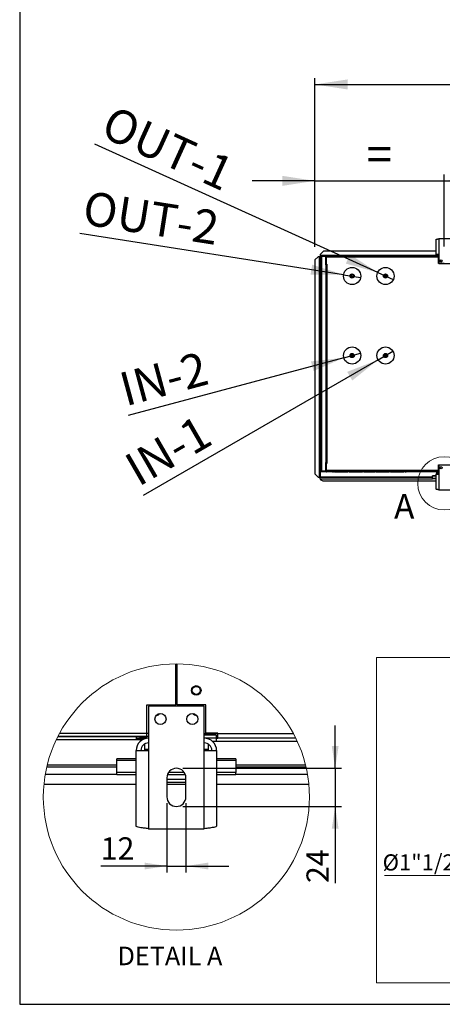
# Model space of a CAD drawing. Units: millimetres. Extents: x 5 to 414, y 3 to 291.
# Drawn here: x 5 to 72, y 6 to 161 of the extents above; entities that cross this region are included whole.
import ezdxf

# ---------------------------------------------------------------- set-up
doc = ezdxf.new("R2010")
doc.units = ezdxf.units.MM
doc.linetypes.add('CENTERX2', pattern=[20.32, 12.7, -2.54, 2.54, -2.54])
doc.linetypes.add('HIDDEN', pattern=[1.905, 1.27, -0.635])
doc.layers.add('GEOMETRY', color=7, linetype='Continuous')
doc.layers.add('TITLE', color=7, linetype='Continuous')
doc.styles.add('SLDTEXTSTYLE0', font='TXT', dxfattribs={"width": 0.605})
doc.dimstyles.new('SLDDIMSTYLE0', dxfattribs={"dimtxt": 5.136637, "dimasz": 3.5, "dimexe": 0, "dimexo": 0.0625, "dimgap": 1.284159, "dimtad": 1, "dimdec": 0, "dimlfac": 20, "dimrnd": 1e-09, "dimzin": 12, "dimdsep": 46, "dimtxsty": 'SLDTEXTSTYLE0', "dimsah": 1, "dimcen": 0.09, "dimadec": 0, "dimazin": 3, "dimtol": 1, "dimtp": 10, "dimtm": 10, "dimtfac": 1, "dimtdec": 0, "dimtofl": 0, "dimtmove": 0, "dimatfit": 3, "dimfxl": 0, "dimfrac": 2, "dimtolj": 1, "dimarcsym": 0})
doc.dimstyles.new('SLDDIMSTYLE2', dxfattribs={"dimtxt": 5.136637, "dimasz": 3.5, "dimexe": 0, "dimexo": 0.0625, "dimgap": 1.284159, "dimtad": 1, "dimdec": 0, "dimlfac": 20, "dimrnd": 1e-09, "dimzin": 12, "dimdsep": 46, "dimtxsty": 'SLDTEXTSTYLE0', "dimsah": 1, "dimcen": 0.09, "dimadec": 0, "dimazin": 3, "dimtol": 1, "dimtp": 10, "dimtm": 10, "dimtfac": 1, "dimtdec": 0, "dimtmove": 0, "dimatfit": 0, "dimfxl": 0, "dimfrac": 2, "dimtolj": 1, "dimtzin": 12, "dimarcsym": 0})
doc.dimstyles.new('SLDDIMSTYLE5', dxfattribs={"dimtxt": 5.136637, "dimasz": 3.5, "dimexe": 0, "dimexo": 0.0625, "dimgap": 1.284159, "dimtad": 1, "dimdec": 0, "dimlfac": 20, "dimrnd": 1e-09, "dimzin": 12, "dimdsep": 46, "dimtxsty": 'SLDTEXTSTYLE0', "dimblk1": 'NONE', "dimsah": 1, "dimcen": 0, "dimadec": 0, "dimazin": 3, "dimtol": 1, "dimtp": 5, "dimtm": 5, "dimtfac": 1, "dimtdec": 0, "dimtmove": 0, "dimatfit": 3, "dimldrblk": 'NONE', "dimfxl": 0, "dimfrac": 2, "dimtolj": 1, "dimtzin": 12, "dimarcsym": 0})
doc.dimstyles.new('SLDDIMSTYLE9', dxfattribs={"dimtxt": 3.5, "dimasz": 3.5, "dimexe": 0, "dimexo": 0.0625, "dimgap": 0.875, "dimtad": 1, "dimdec": 1, "dimlfac": 4, "dimrnd": 1e-09, "dimzin": 12, "dimdsep": 46, "dimtxsty": 'SLDTEXTSTYLE0', "dimsah": 1, "dimcen": 0.09, "dimadec": 0, "dimazin": 3, "dimtfac": 1, "dimtdec": 1, "dimtmove": 0, "dimatfit": 0, "dimfxl": 0, "dimfrac": 2, "dimtolj": 1, "dimtzin": 12, "dimarcsym": 0})

# ---------------------------------------------------------------- blocks, each defined once
blk = doc.blocks.new('SW_NOTE_0')
at = {"color": 0, "linetype": 'Continuous', "lineweight": 18, "insert": (0, 4.42), "char_height": 3.429, "attachment_point": 1, "style": 'SLDTEXTSTYLE0'}
blk.add_mtext('DETAIL DRAIN', dxfattribs=at)
blk = doc.blocks.new('SW_NOTE_0_1')
at = {"color": 0, "linetype": 'Continuous', "lineweight": 18, "insert": (0, 3.27), "char_height": 2.54, "attachment_point": 1, "style": 'SLDTEXTSTYLE0'}
blk.add_mtext('Ø1"1/2 G - Male', dxfattribs=at)
blk = doc.blocks.new('SW_NOTE_0_2')
at = {"color": 0, "linetype": 'Continuous', "lineweight": 18, "insert": (3.02, 1.25), "char_height": 2.54, "attachment_point": 1, "rotation": 292.5, "style": 'SLDTEXTSTYLE0'}
blk.add_mtext('135°', dxfattribs=at)
blk = doc.blocks.new('Block_IS')
at = {"color": 7, "linetype": 'Continuous', "lineweight": 18}
for p, q in [((91.35, 48.2), (35.82, 48.2)), ((35.82, 48.2), (35.82, -2.97)), ((91.35, 48.2), (91.35, -2.97)), ((91.35, -2.97), (35.82, -2.97))]:
    blk.add_line(p, q, dxfattribs=at)
at = {"color": 179, "linetype": 'Continuous', "lineweight": 18}
for p, q in [((65.18, 41.1), (65.18, 45.52)), ((65.18, 44.72), (67.67, 44.98)), ((67.62, 44.16), (67.67, 44.98)), ((67.62, 44.16), (65.18, 44.72)), ((65.18, 44.72), (67.65, 44.57)), ((71.83, 18.88), (79.33, 11.38)), ((61.55, 13.91), (65.99, 17.64)), ((65.99, 17.64), (63.86, 16.35)), ((65.99, 17.64), (63.86, 16.35)), ((64.35, 15.77), (65.99, 17.64)), ((64.35, 15.77), (65.99, 17.64)), ((63.86, 16.35), (64.35, 15.77)), ((63.86, 16.35), (64.35, 15.77)), ((78.76, 11.95), (80.08, 14.07)), ((80.7, 13.53), (80.08, 14.07)), ((37.12, 13.91), (61.55, 13.91)), ((78.76, 11.95), (80.39, 13.8)), ((80.7, 13.53), (78.76, 11.95))]:
    blk.add_line(p, q, dxfattribs=at)
at = {"color": 179, "linetype": 'Continuous', "lineweight": 25}
for p, q in [((64.87, 40.31), (64.87, 26.08)), ((64.88, 40.31), (64.88, 26.09)), ((65.18, 40.3), (65.18, 26.09)), ((68.01, 29.77), (65.18, 32.59)), ((67.66, 29.41), (67.81, 29.57)), ((67.81, 29.57), (67.92, 29.68)), ((67.92, 29.68), (67.99, 29.74)), ((67.99, 29.74), (68.01, 29.77)), ((69.78, 27.29), (67.66, 29.41)), ((64.87, 26.08), (50.66, 26.83)), ((69.93, 27.44), (69.78, 27.29)), ((70.04, 27.56), (69.93, 27.44)), ((70.11, 27.62), (70.04, 27.56)), ((70.13, 27.65), (70.11, 27.62)), ((73.53, 24.25), (70.13, 27.65)), ((64.62, 25.55), (50.65, 26.29)), ((58.11, 25.52), (60.94, 22.7)), ((65.18, 25.52), (58.11, 25.52)), ((64.88, 26.09), (65.18, 26.09)), ((65.18, 26.09), (65.18, 25.52)), ((72.53, 23.25), (72.22, 22.94)), ((72.8, 23.53), (72.53, 23.25)), ((73.02, 23.46), (72.78, 23.22)), ((73.04, 23.76), (72.8, 23.53)), ((73.22, 23.66), (73.02, 23.46)), ((73.23, 23.95), (73.04, 23.76)), ((73.37, 23.81), (73.22, 23.66)), ((73.37, 24.1), (73.23, 23.95)), ((73.47, 24.2), (73.37, 24.1)), ((73.47, 23.91), (73.37, 23.81)), ((73.52, 24.24), (73.47, 24.2)), ((73.52, 23.96), (73.47, 23.91)), ((73.53, 24.25), (73.52, 24.24)), ((73.53, 23.97), (73.52, 23.96)), ((73.53, 23.97), (73.53, 24.25)), ((60.94, 22.7), (60.96, 22.72)), ((60.96, 22.72), (61.03, 22.78)), ((61.03, 22.78), (61.14, 22.9)), ((61.14, 22.9), (61.3, 23.05)), ((61.3, 23.05), (63.42, 20.93)), ((71.13, 21.85), (70.72, 21.44)), ((71.46, 21.9), (71.06, 21.5)), ((71.51, 22.24), (71.13, 21.85)), ((71.83, 22.27), (71.46, 21.9)), ((71.88, 22.6), (71.51, 22.24)), ((72.18, 22.62), (71.83, 22.27)), ((72.22, 22.94), (71.88, 22.6)), ((72.5, 22.94), (72.18, 22.62)), ((72.78, 23.22), (72.5, 22.94)), ((63.09, 20.6), (63.06, 20.57)), ((63.06, 20.57), (66.46, 17.18)), ((63.15, 20.66), (63.09, 20.6)), ((63.26, 20.77), (63.15, 20.66)), ((63.42, 20.93), (63.26, 20.77)), ((69.47, 20.19), (69.06, 19.78)), ((69.82, 20.26), (69.41, 19.85)), ((69.89, 20.61), (69.47, 20.19)), ((70.24, 20.68), (69.82, 20.26)), ((70.31, 21.03), (69.89, 20.61)), ((70.66, 21.09), (70.24, 20.68)), ((70.72, 21.44), (70.31, 21.03)), ((71.06, 21.5), (70.66, 21.09)), ((67.93, 18.65), (67.61, 18.33)), ((68.29, 19.01), (67.93, 18.65)), ((68.26, 18.7), (67.93, 18.37)), ((68.62, 19.06), (68.26, 18.7)), ((68.66, 19.39), (68.29, 19.01)), ((69.01, 19.45), (68.62, 19.06)), ((69.06, 19.78), (68.66, 19.39)), ((69.41, 19.85), (69.01, 19.45)), ((66.48, 17.2), (66.46, 17.18)), ((66.46, 17.18), (66.74, 17.18)), ((66.56, 17.28), (66.48, 17.2)), ((66.68, 17.4), (66.56, 17.28)), ((66.85, 17.57), (66.68, 17.4)), ((66.77, 17.21), (66.74, 17.18)), ((66.84, 17.28), (66.77, 17.21)), ((66.97, 17.41), (66.84, 17.28)), ((67.06, 17.78), (66.85, 17.57)), ((67.14, 17.58), (66.97, 17.41)), ((67.31, 18.04), (67.06, 17.78)), ((67.36, 17.8), (67.14, 17.58)), ((67.61, 18.33), (67.31, 18.04)), ((67.63, 18.07), (67.36, 17.8)), ((67.93, 18.37), (67.63, 18.07))]:
    blk.add_line(p, q, dxfattribs=at)
at = {"color": 179, "linetype": 'HIDDEN', "lineweight": 18}
for p, q in [((72.96, 23.4), (65.18, 31.18)), ((65.18, 30.65), (64.88, 30.65)), ((64.63, 25.85), (50.65, 26.59)), ((64.87, 26.08), (50.66, 26.83)), ((59.53, 25.52), (67.31, 17.75)), ((59.81, 26.11), (59.79, 25.81)), ((64.62, 25.55), (64.63, 25.85)), ((65.02, 25.7), (64.81, 25.92)), ((65.03, 25.71), (64.81, 25.92)), ((65.03, 25.71), (64.81, 25.92)), ((65.02, 25.7), (64.81, 25.92)), ((64.81, 25.92), (64.81, 25.92))]:
    blk.add_line(p, q, dxfattribs=at)
at = {"color": 179, "linetype": 'CENTERX2', "lineweight": 18}
blk.add_line((71.27, 19.44), (60.52, 30.19), dxfattribs=at)
at = {"color": 179, "linetype": 'Continuous', "lineweight": 18}
for centre, radius, start, end in [((65.18, 25.52), 19.2, 315, 90), ((64.87, 26.08), 14.23, 90, 179.1753), ((64.87, 26.08), 14.22, 88.7346, 89.9433)]:
    blk.add_arc(centre, radius, start, end, dxfattribs=at)
at = {"color": 179, "linetype": 'Continuous', "lineweight": 25}
for points, knots in [([(64.62, 25.55), (64.69, 25.56), (64.84, 25.57), (65.03, 25.69), (65.16, 25.87), (65.18, 26.02), (65.18, 26.09)], [0, 0, 0, 0, 0.250003, 0.499999, 0.749999, 1, 1, 1, 1]), ([(64.87, 26.08), (64.85, 26.02), (64.81, 25.91), (64.76, 25.75), (64.71, 25.64), (64.66, 25.56), (64.63, 25.56), (64.62, 25.55)], [0, 0, 0, 0, 0.31916, 0.602641, 0.820354, 0.956119, 1, 1, 1, 1]), ([(64.82, 25.94), (64.84, 25.96), (64.88, 26), (64.88, 26.06), (64.88, 26.09)], [0, 0, 0, 0, 0.426238, 1, 1, 1, 1])]:
    blk.add_open_spline(points, degree=3, knots=knots, dxfattribs=at)
at = {"color": 179, "linetype": 'HIDDEN', "lineweight": 18}
for points, knots in [([(64.87, 26.08), (64.85, 26.05), (64.81, 25.99), (64.75, 25.91), (64.69, 25.86), (64.65, 25.86), (64.63, 25.85)], [0, 0, 0, 0, 0.352442, 0.629962, 0.848831, 1, 1, 1, 1]), ([(64.63, 25.85), (64.66, 25.86), (64.73, 25.86), (64.8, 25.9), (64.82, 25.93), (64.82, 25.94)], [0, 0, 0, 0, 0.443045, 0.88608, 1, 1, 1, 1])]:
    blk.add_open_spline(points, degree=3, knots=knots, dxfattribs=at)
at = {"color": 7, "linetype": 'Continuous', "lineweight": 18}
for name, p in [('SW_NOTE_0_2', (81.57, 36.1)), ('SW_NOTE_0_1', (36.8, 13.97)), ('SW_NOTE_0', (49.93, 1.9))]:
    blk.add_blockref(name, p, dxfattribs=at)
blk = doc.blocks.new('_D_3')
at = {"layer": 'GEOMETRY'}
for p, q in [((51.7, 124.9), (51.7, 151.46)), ((51.7, 150.46), (172.4, 150.46)), ((172.4, 124.8), (172.4, 151.46))]:
    blk.add_line(p, q, dxfattribs=at)
for points in [[(51.7, 150.46), (56.84, 149.67), (56.84, 151.25)], [(172.4, 150.46), (167.27, 151.25), (167.27, 149.67)]]:
    blk.add_solid(points, dxfattribs=at)
at = {"layer": 'GEOMETRY', "char_height": 5.292, "attachment_point": 1, "style": 'SLDTEXTSTYLE0'}
for s, insert in [('2414', (97.38, 157.28)), ('±10', (115.04, 157.28))]:
    blk.add_mtext(s, dxfattribs=dict(at, insert=insert))
blk = doc.blocks.new('_D_4')
at = {"layer": 'GEOMETRY'}
for p, q in [((51.7, 124.9), (51.7, 136.3)), ((72.05, 124.97), (72.05, 136.3)), ((51.7, 135.3), (41.83, 135.3)), ((51.7, 135.3), (72.05, 135.3)), ((72.05, 135.3), (81.93, 135.3))]:
    blk.add_line(p, q, dxfattribs=at)
for points in [[(51.7, 135.3), (46.57, 136.09), (46.57, 134.51)], [(72.05, 135.3), (77.19, 134.51), (77.19, 136.09)]]:
    blk.add_solid(points, dxfattribs=at)
at = {"layer": 'GEOMETRY', "insert": (59.82, 142.12), "char_height": 5.29, "attachment_point": 1, "style": 'SLDTEXTSTYLE0'}
blk.add_mtext('=', dxfattribs=at)
blk = doc.blocks.new('_D_8')
at = {"layer": 'GEOMETRY'}
for q in [(14.72, 127.04), (58.89, 120.12)]:
    blk.add_line((56.22, 120.54), q, dxfattribs=at)
blk.add_solid([(56.22, 120.54), (51.27, 122.12), (51.02, 120.55)], dxfattribs=at)
at = {"layer": 'GEOMETRY', "insert": (15.78, 133.75), "char_height": 5.292, "attachment_point": 1, "rotation": 351.0951, "style": 'SLDTEXTSTYLE0'}
blk.add_mtext('OUT-2', dxfattribs=at)
blk = doc.blocks.new('_None')
blk = doc.blocks.new('_D_9')
at = {"layer": 'GEOMETRY'}
for q in [(17.11, 141.08), (64.03, 119.77)]:
    blk.add_line((61.58, 120.89), q, dxfattribs=at)
blk.add_solid([(61.58, 120.89), (57.22, 123.73), (56.57, 122.29)], dxfattribs=at)
at = {"layer": 'GEOMETRY', "insert": (19.93, 147.27), "char_height": 5.292, "attachment_point": 1, "rotation": 335.5749, "style": 'SLDTEXTSTYLE0'}
blk.add_mtext('OUT-1', dxfattribs=at)
blk = doc.blocks.new('_D_10')
at = {"layer": 'GEOMETRY'}
for q in [(22.31, 98.39), (58.86, 108.18)]:
    blk.add_line((56.25, 107.48), q, dxfattribs=at)
blk.add_solid([(56.25, 107.48), (51.08, 106.91), (51.49, 105.39)], dxfattribs=at)
at = {"layer": 'GEOMETRY', "insert": (20.55, 104.94), "char_height": 5.292, "attachment_point": 1, "rotation": 15, "style": 'SLDTEXTSTYLE0'}
blk.add_mtext('IN-2', dxfattribs=at)
blk = doc.blocks.new('_D_11')
at = {"layer": 'GEOMETRY'}
for q in [(63.97, 108.51), (24.69, 85.82)]:
    blk.add_line((61.64, 107.16), q, dxfattribs=at)
blk.add_solid([(61.64, 107.16), (56.79, 105.27), (57.58, 103.9)], dxfattribs=at)
at = {"layer": 'GEOMETRY', "insert": (21.29, 91.71), "char_height": 5.292, "attachment_point": 1, "rotation": 30, "style": 'SLDTEXTSTYLE0'}
blk.add_mtext('IN-1', dxfattribs=at)
blk = doc.blocks.new('_D_20')
at = {"layer": 'GEOMETRY'}
for p, q in [((28.42, 37.42), (28.42, 26.55)), ((31.42, 37.42), (31.42, 26.55)), ((28.42, 27.55), (18.02, 27.55)), ((28.42, 27.55), (31.42, 27.55)), ((31.42, 27.55), (38.15, 27.55))]:
    blk.add_line(p, q, dxfattribs=at)
for points in [[(28.42, 27.55), (24.92, 28.09), (24.92, 27.02)], [(31.42, 27.55), (34.92, 27.02), (34.92, 28.09)]]:
    blk.add_solid(points, dxfattribs=at)
at = {"layer": 'GEOMETRY', "insert": (18.02, 32.07), "char_height": 3.5, "attachment_point": 1, "style": 'SLDTEXTSTYLE0'}
blk.add_mtext('12', dxfattribs=at)
blk = doc.blocks.new('_D_21')
at = {"layer": 'GEOMETRY'}
for p, q in [((54.89, 42.92), (54.89, 49.65)), ((30.92, 42.92), (55.89, 42.92)), ((54.89, 42.92), (54.89, 36.92)), ((30.92, 36.92), (55.89, 36.92)), ((54.89, 36.92), (54.89, 24.88))]:
    blk.add_line(p, q, dxfattribs=at)
for points in [[(54.89, 42.92), (55.43, 46.42), (54.36, 46.42)], [(54.89, 36.92), (54.36, 33.42), (55.43, 33.42)]]:
    blk.add_solid(points, dxfattribs=at)
at = {"layer": 'GEOMETRY', "insert": (50.38, 24.88), "char_height": 3.5, "attachment_point": 1, "rotation": 90, "style": 'SLDTEXTSTYLE0'}
blk.add_mtext('24', dxfattribs=at)

msp = doc.modelspace()

# ---------------------------------------------------------------- linework, layer by layer
at = {"color": 7, "linetype": 'Continuous', "lineweight": 25}
for p, q in [((70.789, 123.72), (70.789, 126.103)), ((71.179, 126.18), (71.179, 123.72)), ((72.929, 126.18), (71.179, 126.18)), ((53.054, 124.23), (52.554, 123.73)), ((70.789, 124.23), (53.054, 124.23)), ((52.204, 123.378), (51.704, 122.878)), ((51.704, 122.878), (51.704, 89.227)), ((52.379, 123.378), (52.204, 123.378)), ((52.379, 123.378), (52.379, 88.728)), ((52.429, 123.427), (52.504, 123.427)), ((52.429, 123.427), (52.429, 123.377)), ((52.504, 123.427), (52.504, 123.374)), ((52.504, 123.374), (52.504, 88.728)), ((52.508, 123.505), (52.508, 123.43)), ((52.508, 123.505), (52.554, 123.505)), ((52.508, 123.43), (52.554, 123.43)), ((52.508, 123.43), (52.508, 123.43)), ((52.554, 123.73), (52.554, 123.555)), ((52.554, 123.555), (52.554, 123.43)), ((52.654, 123.43), (52.554, 123.43)), ((52.554, 123.378), (52.554, 88.728)), ((52.654, 89.68), (52.654, 123.43)), ((52.729, 123.442), (52.729, 123.477)), ((52.729, 123.477), (53.323, 123.477)), ((52.754, 123.48), (52.754, 123.53)), ((53.404, 123.53), (52.754, 123.53)), ((53.404, 123.48), (52.754, 123.48)), ((52.754, 123.445), (52.754, 89.666)), ((53.404, 123.445), (52.754, 123.445)), ((53.404, 123.53), (53.404, 123.48)), ((53.404, 123.53), (53.554, 123.53)), ((53.404, 123.48), (53.554, 123.48)), ((53.404, 123.445), (53.404, 89.666)), ((70.918, 123.43), (53.404, 123.43)), ((53.424, 123.33), (53.474, 123.33)), ((53.424, 123.23), (53.424, 123.33)), ((53.474, 123.23), (53.424, 123.23)), ((53.424, 122.18), (53.424, 123.23)), ((53.464, 123.193), (53.474, 123.196)), ((53.474, 123.156), (53.464, 123.193)), ((53.474, 123.33), (53.474, 123.28)), ((53.474, 123.28), (53.474, 122.205)), ((53.528, 123.28), (53.474, 123.28)), ((70.804, 123.28), (53.528, 123.28)), ((53.554, 123.48), (53.554, 123.53)), ((53.554, 123.53), (54.329, 123.53)), ((53.554, 123.48), (54.329, 123.48)), ((54.454, 123.38), (53.574, 123.38)), ((54.329, 123.48), (54.329, 123.53)), ((54.329, 123.53), (54.529, 123.53)), ((54.329, 123.48), (54.529, 123.48)), ((54.454, 123.38), (54.604, 123.38)), ((54.529, 123.48), (54.529, 123.53)), ((54.804, 123.38), (54.604, 123.38)), ((54.804, 123.38), (56.904, 123.38)), ((57.104, 123.38), (56.904, 123.38)), ((57.104, 123.38), (59.204, 123.38)), ((59.404, 123.38), (59.204, 123.38)), ((59.404, 123.38), (61.104, 123.38)), ((61.304, 123.38), (61.104, 123.38)), ((61.304, 123.38), (63.404, 123.38)), ((63.604, 123.38), (63.404, 123.38)), ((63.604, 123.38), (65.704, 123.38)), ((65.904, 123.38), (65.704, 123.38)), ((65.904, 123.38), (66.054, 123.38)), ((70.804, 123.38), (66.054, 123.38)), ((71.179, 123.72), (70.789, 123.72)), ((70.804, 123.38), (70.804, 123.28)), ((70.987, 123.38), (70.804, 123.38)), ((70.804, 123.33), (71.004, 123.33)), ((71.179, 123.28), (70.804, 123.28)), ((71.004, 123.33), (71.004, 123.28)), ((71.004, 123.33), (71.179, 123.33)), ((71.179, 123.18), (71.129, 123.18)), ((71.129, 122.28), (71.129, 123.18)), ((71.179, 123.72), (71.179, 122.33)), ((71.179, 122.33), (72.929, 122.33)), ((53.404, 122.08), (53.474, 122.08)), ((53.424, 122.18), (53.474, 122.18)), ((53.424, 122.08), (53.424, 122.18)), ((53.474, 122.18), (53.474, 122.205)), ((53.474, 122.205), (53.599, 122.205)), ((53.474, 90.88), (53.474, 122.18)), ((53.474, 122.18), (53.574, 122.18)), ((53.574, 122.18), (53.574, 90.88)), ((53.599, 122.18), (53.574, 122.18)), ((53.599, 122.205), (53.599, 122.18)), ((72.042, 122.28), (71.129, 122.28)), ((53.474, 91.03), (53.404, 91.03)), ((53.424, 90.73), (53.424, 91.03)), ((53.474, 90.73), (53.424, 90.73)), ((53.424, 89.68), (53.424, 90.73)), ((53.574, 90.88), (53.474, 90.88)), ((53.474, 90.855), (53.474, 89.63)), ((53.599, 90.855), (53.474, 90.855)), ((53.574, 90.88), (53.599, 90.88)), ((53.599, 90.88), (53.599, 90.855)), ((71.129, 90.63), (72.042, 90.63)), ((71.129, 89.63), (71.129, 90.63)), ((72.929, 90.58), (71.179, 90.58)), ((71.179, 90.58), (71.179, 89.19)), ((51.704, 89.227), (52.204, 88.728)), ((51.704, 89.225), (51.704, 89.227)), ((52.204, 88.725), (51.704, 89.225)), ((52.204, 88.728), (52.379, 88.728)), ((52.204, 88.728), (52.204, 88.725)), ((52.204, 88.725), (52.379, 88.725)), ((52.379, 88.725), (52.379, 88.728)), ((52.429, 88.684), (52.429, 88.728)), ((52.429, 88.684), (52.504, 88.684)), ((52.46, 88.728), (52.504, 88.728)), ((52.504, 88.684), (52.504, 88.728)), ((52.508, 88.68), (52.554, 88.68)), ((52.508, 88.605), (52.508, 88.68)), ((52.508, 88.605), (52.554, 88.605)), ((52.554, 88.447), (52.554, 88.68)), ((52.554, 88.68), (70.179, 88.68)), ((52.554, 88.447), (52.554, 88.33)), ((52.554, 88.33), (52.954, 88.13)), ((52.729, 89.668), (52.729, 89.634)), ((52.729, 89.634), (53.323, 89.634)), ((53.404, 89.666), (52.754, 89.666)), ((52.754, 89.63), (52.754, 89.58)), ((52.754, 89.63), (53.404, 89.63)), ((52.754, 89.58), (53.404, 89.58)), ((53.404, 89.58), (53.404, 89.63)), ((53.474, 89.63), (53.404, 89.63)), ((53.488, 89.58), (53.404, 89.58)), ((53.424, 89.68), (53.474, 89.68)), ((53.424, 89.63), (53.424, 89.68)), ((53.474, 89.755), (53.464, 89.717)), ((53.464, 89.717), (53.474, 89.714)), ((53.474, 89.63), (71.129, 89.63)), ((53.528, 89.63), (53.528, 89.73)), ((71.179, 89.73), (53.528, 89.73)), ((70.804, 89.63), (53.528, 89.63)), ((54.454, 89.53), (53.574, 89.53)), ((54.454, 89.53), (54.604, 89.53)), ((54.804, 89.53), (54.604, 89.53)), ((54.804, 89.53), (56.904, 89.53)), ((57.104, 89.53), (56.904, 89.53)), ((57.104, 89.53), (59.204, 89.53)), ((59.404, 89.53), (59.204, 89.53)), ((59.404, 89.53), (61.104, 89.53)), ((61.304, 89.53), (61.104, 89.53)), ((61.304, 89.53), (63.404, 89.53)), ((63.604, 89.53), (63.404, 89.53)), ((63.604, 89.53), (65.704, 89.53)), ((65.904, 89.53), (65.704, 89.53)), ((65.904, 89.53), (66.054, 89.53)), ((70.804, 89.53), (66.054, 89.53)), ((70.789, 88.931), (70.179, 88.931)), ((70.179, 88.873), (70.179, 88.931)), ((70.179, 88.5), (70.179, 88.873)), ((70.179, 88.423), (70.179, 88.5)), ((70.789, 88.5), (70.179, 88.5)), ((70.789, 88.423), (70.179, 88.423)), ((70.789, 86.807), (70.789, 89.19)), ((70.789, 89.19), (71.179, 89.19)), ((70.804, 89.53), (70.804, 89.63)), ((71.179, 89.63), (70.804, 89.63)), ((70.804, 89.58), (71.004, 89.58)), ((70.988, 89.53), (70.804, 89.53)), ((71.004, 89.58), (71.004, 89.63)), ((71.179, 89.58), (71.004, 89.58)), ((71.054, 89.395), (71.054, 89.22)), ((71.054, 89.22), (71.054, 89.19)), ((71.179, 89.19), (71.179, 86.73)), ((52.954, 88.13), (70.789, 88.13)), ((71.179, 86.73), (72.929, 86.73)), ((29.856, 52.921), (29.856, 59.348)), ((29.981, 59.348), (29.981, 52.921)), ((25.293, 52.921), (29.856, 52.921)), ((25.293, 47.921), (25.293, 52.921)), ((34.293, 52.671), (25.543, 52.671)), ((25.543, 52.671), (25.543, 45.721)), ((34.543, 52.921), (29.981, 52.921)), ((34.293, 45.721), (34.293, 52.671)), ((34.543, 48.471), (34.543, 52.921)), ((25.543, 48.421), (11.535, 48.421)), ((36.168, 48.347), (34.293, 48.347)), ((34.293, 48.343), (36.168, 48.343)), ((36.168, 48.317), (34.293, 48.317)), ((34.293, 48.171), (36.168, 48.171)), ((36.418, 48.471), (34.543, 48.471)), ((36.168, 48.471), (36.168, 48.347)), ((36.418, 48.421), (36.168, 48.421)), ((36.418, 48.394), (36.168, 48.394)), ((36.168, 48.343), (36.168, 48.347)), ((36.168, 48.343), (36.168, 48.317)), ((36.168, 48.171), (36.168, 47.671)), ((36.418, 48.421), (36.418, 48.471)), ((36.418, 48.421), (48.302, 48.421)), ((36.418, 47.671), (36.418, 48.421)), ((23.668, 47.421), (11.025, 47.421)), ((23.668, 47.921), (11.271, 47.921)), ((11.271, 47.921), (25.293, 47.921)), ((23.668, 47.421), (23.668, 47.921)), ((25.543, 47.921), (23.668, 47.921)), ((23.668, 47.671), (24.668, 47.671)), ((24.588, 47.421), (23.668, 47.421)), ((24.668, 47.671), (24.668, 47.921)), ((25.543, 47.671), (24.668, 47.671)), ((24.918, 46.745), (24.918, 45.871)), ((36.168, 47.671), (34.293, 47.671)), ((34.918, 46.745), (34.918, 45.871)), ((35.597, 47.171), (36.168, 47.171)), ((36.168, 47.671), (36.418, 47.671)), ((36.168, 47.671), (36.168, 47.171)), ((36.168, 47.171), (48.929, 47.171)), ((48.691, 47.671), (36.418, 47.671)), ((23.593, 33.803), (23.593, 45.721)), ((23.593, 45.721), (25.543, 45.721)), ((24.918, 45.871), (24.918, 45.721)), ((25.543, 45.721), (25.543, 33.421)), ((34.293, 33.421), (34.293, 45.721)), ((34.293, 45.721), (36.243, 45.721)), ((34.918, 45.871), (34.918, 45.721)), ((36.243, 45.721), (36.243, 33.803)), ((23.593, 44.427), (20.543, 44.427)), ((20.543, 44.134), (20.543, 44.427)), ((20.543, 42.27), (20.543, 44.134)), ((39.293, 44.427), (36.243, 44.427)), ((39.293, 44.427), (39.293, 44.134)), ((39.293, 44.134), (39.293, 42.27)), ((9.537, 43.171), (20.543, 43.171)), ((20.543, 41.887), (20.543, 42.27)), ((23.593, 42.27), (20.543, 42.27)), ((23.593, 41.887), (20.543, 41.887)), ((31.344, 41.887), (28.493, 41.887)), ((31.155, 42.27), (28.682, 42.27)), ((39.293, 42.27), (36.243, 42.27)), ((39.293, 41.887), (36.243, 41.887)), ((39.293, 43.171), (50.3, 43.171)), ((39.293, 41.887), (39.293, 42.27)), ((9.087, 40.421), (23.593, 40.421)), ((28.418, 41.421), (28.418, 38.421)), ((31.418, 41.171), (28.418, 41.171)), ((31.418, 40.671), (28.418, 40.671)), ((28.418, 40.421), (31.418, 40.421)), ((31.418, 38.421), (31.418, 41.421)), ((36.243, 40.421), (50.75, 40.421)), ((25.543, 33.421), (34.293, 33.421))]:
    msp.add_line(p, q, dxfattribs=at)
at = {"color": 8, "linetype": 'Continuous', "lineweight": 25}
for p, q in [((70.826, 123.555), (52.554, 123.555)), ((52.654, 123.378), (52.554, 123.378)), ((53.551, 123.378), (53.404, 123.378)), ((71.179, 123.555), (71.004, 123.555)), ((53.542, 90.88), (53.542, 90.855)), ((70.179, 88.728), (52.554, 88.728)), ((52.554, 88.447), (70.179, 88.447)), ((70.789, 88.873), (70.179, 88.873)), ((71.179, 89.22), (71.054, 89.22)), ((25.543, 45.871), (24.918, 45.871)), ((34.918, 45.871), (34.293, 45.871)), ((20.543, 43.408), (9.594, 43.408)), ((23.593, 44.134), (20.543, 44.134)), ((39.293, 44.134), (36.243, 44.134)), ((50.243, 43.408), (39.293, 43.408)), ((9.3, 42.004), (20.543, 42.004)), ((39.293, 42.004), (50.537, 42.004))]:
    msp.add_line(p, q, dxfattribs=at)
at = {"color": 7, "linetype": 'Continuous', "lineweight": 25}
for centre, radius in [((71.554, 122.73), 0.175), ((57.554, 120.33), 1.35), ((62.804, 120.33), 1.35), ((57.554, 120.33), 0.328), ((57.554, 120.33), 0.313), ((57.554, 120.33), 0.213), ((62.804, 120.33), 0.328), ((62.804, 120.33), 0.313), ((62.804, 120.33), 0.213), ((57.554, 107.83), 1.35), ((62.804, 107.83), 1.35), ((57.554, 107.83), 0.328), ((57.554, 107.83), 0.313), ((57.554, 107.83), 0.213), ((62.804, 107.83), 0.328), ((62.804, 107.83), 0.313), ((62.804, 107.83), 0.213), ((71.554, 90.18), 0.175), ((33.043, 55.171), 0.75), ((33.043, 55.171), 0.625), ((27.418, 50.671), 0.875), ((32.418, 50.671), 0.875)]:
    msp.add_circle(centre, radius, dxfattribs=at)
at = {"color": 7, "linetype": 'Continuous', "lineweight": 18}
for centre, radius in [((72.054, 87.73), 4.185), ((29.918, 38.408), 20.928)]:
    msp.add_circle(centre, radius, dxfattribs=at)
at = {"color": 7, "linetype": 'Continuous', "lineweight": 25}
for centre, radius, start, end in [((52.41, 122.412), 0.967, 84.43194, 91.85082), ((53.304, 123.43), 0.05, 17.03125, 90), ((53.304, 123.43), 0.1, 8.42106, 30), ((71.179, 123.72), 0.39, 180, 267.09841), ((71.179, 123.72), 0.24, 180, 270), ((71.554, 122.73), 0.175, 180.08185, 0), ((71.429, 90.423), 0.125, 268.14384, 326.25089), ((53.304, 89.68), 0.05, 270, 342.96875), ((53.304, 89.68), 0.1, 330, 351.57894), ((71.179, 89.19), 0.39, 90, 180), ((71.179, 89.19), 0.24, 90, 180), ((26.794, 51.887), 0.625, 268.13806, 326.25896), ((33.043, 51.887), 0.625, 213.75365, 271.85447), ((25.543, 45.721), 1.95, 89.9988, 180.00054), ((25.543, 45.721), 1.2, 90.00054, 179.99857), ((34.293, 45.721), 1.95, 359.99946, 90.0012), ((34.293, 45.721), 1.2, 0.00143, 89.99946), ((29.918, 41.421), 1.5, 0.00043, 179.99957), ((29.918, 38.421), 1.5, 180.00043, 359.99957)]:
    msp.add_arc(centre, radius, start, end, dxfattribs=at)
for points, knots in [([(70.789, 126.103), (70.794, 126.109), (70.802, 126.12), (70.871, 126.136), (70.971, 126.153), (71.08, 126.167), (71.152, 126.176), (71.179, 126.18)], [0, 0, 0, 0, 0.21635779, 0.43272307, 0.64908836, 0.86545359, 1, 1, 1, 1]), ([(52.554, 123.378), (52.547, 123.385), (52.534, 123.398), (52.519, 123.412), (52.509, 123.421), (52.505, 123.425), (52.504, 123.426), (52.504, 123.427)], [0, 0, 0, 0, 0.3424363, 0.5571029, 0.7375553, 0.9188982, 1, 1, 1, 1]), ([(52.508, 123.43), (52.509, 123.43), (52.512, 123.428), (52.517, 123.423), (52.524, 123.414), (52.537, 123.399), (52.548, 123.385), (52.554, 123.378)], [0, 0, 0, 0, 0.1756912, 0.2952858, 0.4466465, 0.6772783, 1, 1, 1, 1]), ([(53.574, 123.38), (53.561, 123.379), (53.538, 123.376), (53.512, 123.36), (53.494, 123.342), (53.483, 123.323), (53.476, 123.303), (53.475, 123.288), (53.474, 123.28)], [0, 0, 0, 0, 0.2573386, 0.4687631, 0.5993102, 0.7308577, 0.8641746, 1, 1, 1, 1]), ([(53.529, 123.302), (53.529, 123.302), (53.527, 123.299), (53.525, 123.291), (53.524, 123.284), (53.524, 123.28)], [0, 0, 0, 0, 0.040111, 0.5205199, 1, 1, 1, 1]), ([(53.528, 123.28), (53.528, 123.291), (53.529, 123.312), (53.536, 123.341), (53.545, 123.363), (53.559, 123.378), (53.569, 123.379), (53.574, 123.38)], [0, 0, 0, 0, 0.19491184, 0.38991715, 0.58835894, 0.79582772, 1, 1, 1, 1]), ([(71.004, 123.33), (70.982, 123.328), (70.936, 123.322), (70.89, 123.301), (70.875, 123.282), (70.873, 123.28)], [0, 0, 0, 0, 0.4797642, 0.9595605, 1, 1, 1, 1]), ([(52.412, 88.727), (52.408, 88.726), (52.398, 88.726), (52.386, 88.725), (52.379, 88.725)], [0, 0, 0, 0, 0.4621328, 1, 1, 1, 1]), ([(52.41, 88.727), (52.415, 88.727), (52.425, 88.727), (52.439, 88.727), (52.451, 88.728), (52.457, 88.728), (52.46, 88.728)], [0, 0, 0, 0, 0.21569303, 0.45383742, 0.71505865, 1, 1, 1, 1]), ([(52.504, 88.684), (52.505, 88.688), (52.507, 88.695), (52.52, 88.706), (52.536, 88.717), (52.548, 88.724), (52.554, 88.728)], [0, 0, 0, 0, 0.2802478, 0.5302012, 0.7800805, 1, 1, 1, 1]), ([(53.574, 89.53), (53.561, 89.532), (53.538, 89.534), (53.512, 89.551), (53.494, 89.569), (53.483, 89.587), (53.476, 89.608), (53.475, 89.623), (53.474, 89.63)], [0, 0, 0, 0, 0.2573386, 0.4687631, 0.5993102, 0.7308577, 0.8641746, 1, 1, 1, 1]), ([(53.529, 89.608), (53.529, 89.608), (53.527, 89.611), (53.525, 89.619), (53.524, 89.626), (53.524, 89.63)], [0, 0, 0, 0, 0.040111, 0.5205199, 1, 1, 1, 1]), ([(53.528, 89.63), (53.528, 89.619), (53.529, 89.598), (53.536, 89.569), (53.545, 89.547), (53.559, 89.533), (53.569, 89.531), (53.574, 89.53)], [0, 0, 0, 0, 0.1949118, 0.3899172, 0.5883589, 0.7958277, 1, 1, 1, 1]), ([(70.876, 89.63), (70.885, 89.623), (70.909, 89.599), (70.956, 89.583), (70.991, 89.581), (71.004, 89.58)], [0, 0, 0, 0, 0.2381957, 0.7259841, 1, 1, 1, 1]), ([(71.179, 86.73), (71.135, 86.736), (71.047, 86.747), (70.929, 86.763), (70.841, 86.78), (70.795, 86.794), (70.791, 86.803), (70.789, 86.807)], [0, 0, 0, 0, 0.21635779, 0.43272307, 0.64908836, 0.86545359, 1, 1, 1, 1]), ([(24.03, 47.921), (24.07, 47.882), (24.194, 47.765), (24.427, 47.686), (24.605, 47.675), (24.668, 47.671)], [0, 0, 0, 0, 0.2382113, 0.7258891, 1, 1, 1, 1]), ([(25.543, 33.421), (25.327, 33.448), (24.919, 33.501), (24.357, 33.57), (23.954, 33.664), (23.673, 33.696), (23.607, 33.784), (23.593, 33.803)], [0, 0, 0, 0, 0.3267207, 0.6166704, 0.8375932, 0.9666004, 1, 1, 1, 1]), ([(36.243, 33.803), (36.207, 33.773), (36.085, 33.671), (35.748, 33.634), (35.279, 33.542), (34.769, 33.481), (34.429, 33.438), (34.293, 33.421)], [0, 0, 0, 0, 0.0693442, 0.2353387, 0.4861777, 0.7947145, 1, 1, 1, 1])]:
    msp.add_open_spline(points, degree=3, knots=knots, dxfattribs=at)
for points in [[(52.754, 123.53), (52.741, 123.529), (52.715, 123.526), (52.682, 123.503), (52.659, 123.47), (52.656, 123.443), (52.654, 123.43)], [(52.654, 123.43), (52.656, 123.431), (52.659, 123.434), (52.682, 123.438), (52.715, 123.441), (52.741, 123.444), (52.754, 123.445)], [(52.754, 123.48), (52.748, 123.479), (52.735, 123.478), (52.718, 123.466), (52.706, 123.45), (52.705, 123.437), (52.704, 123.43)], [(52.504, 88.728), (52.502, 88.728), (52.499, 88.728), (52.47, 88.729), (52.428, 88.728), (52.396, 88.728), (52.379, 88.728)], [(52.554, 88.728), (52.55, 88.721), (52.543, 88.709), (52.531, 88.693), (52.519, 88.682), (52.512, 88.681), (52.508, 88.68)], [(52.654, 89.68), (52.656, 89.667), (52.659, 89.641), (52.682, 89.608), (52.715, 89.585), (52.741, 89.582), (52.754, 89.58)], [(52.754, 89.666), (52.741, 89.667), (52.715, 89.669), (52.682, 89.673), (52.659, 89.677), (52.656, 89.679), (52.654, 89.68)], [(52.704, 89.68), (52.705, 89.674), (52.706, 89.661), (52.718, 89.644), (52.735, 89.632), (52.748, 89.631), (52.754, 89.63)]]:
    msp.add_open_spline(points, degree=3, dxfattribs=at)
at = {"layer": 'TITLE', "color": 7, "linetype": 'Continuous'}
for p, q in [((5.273, 290.893), (5.273, 5.809)), ((5.273, 5.809), (413.586, 5.809))]:
    msp.add_line(p, q, dxfattribs=at)

# ---------------------------------------------------------------- block references
at = {"layer": 'GEOMETRY'}
msp.add_blockref('Block_IS', (25.555, 12.152), dxfattribs=at)

# ---------------------------------------------------------------- texts
at = {"color": 7, "linetype": 'Continuous', "lineweight": 18, "insert": (64.147, 86.034), "char_height": 3.881, "attachment_point": 1, "style": 'SLDTEXTSTYLE0'}
msp.add_mtext('A', dxfattribs=at)
at = {"layer": 'GEOMETRY', "insert": (28.91, 14.868), "char_height": 2.9104, "attachment_point": 2, "style": 'SLDTEXTSTYLE0'}
msp.add_mtext('DETAIL A', dxfattribs=at)

# ---------------------------------------------------------------- dimensions: what is measured, and where the dimension line sits
at = {"layer": 'GEOMETRY'}
for base, p1, p2, dimstyle, picture, middle in [((172.404, 150.458), (51.704, 123.902), (172.404, 123.8), 'SLDDIMSTYLE0', '_D_3', (112.054, 150.458)), ((31.418, 27.554), (28.418, 38.421), (31.418, 38.421), 'SLDDIMSTYLE9', '_D_20', (20.689, 27.554))]:
    dim = msp.add_linear_dim(base=base, p1=p1, p2=p2, dimstyle=dimstyle, dxfattribs=at)
    dim.commit()
    dim.dimension.update_dxf_attribs({"geometry": picture, "text_midpoint": middle, "dimtype": 160})
for p1, p2, text, picture, middle in [((64.033, 119.772), (61.575, 120.888), 'OUT-1', '_D_9', (26.573, 136.785)), ((58.888, 120.121), (56.22, 120.539), 'OUT-2', '_D_8', (24.95, 125.439)), ((58.858, 108.18), (56.25, 107.481), 'IN-2', '_D_10', (28.495, 100.044)), ((63.973, 108.505), (61.635, 107.155), 'IN-1', '_D_11', (30.279, 89.052))]:
    dim = msp.add_diameter_dim_2p(p1=p1, p2=p2, text=text, dimstyle='SLDDIMSTYLE5', override={"dimpost": '<>'}, dxfattribs=at)
    dim.commit()
    dim.dimension.update_dxf_attribs({"geometry": picture, "text_midpoint": middle, "dimtype": 163})
dim = msp.add_linear_dim(base=(72.054, 135.302), p1=(51.704, 123.902), p2=(72.054, 123.969), text='=', dimstyle='SLDDIMSTYLE2', dxfattribs=at)
dim.commit()
dim.dimension.update_dxf_attribs({"geometry": '_D_4', "text_midpoint": (61.879, 135.302), "dimtype": 160})
dim = msp.add_linear_dim(base=(54.894, 36.921), p1=(29.918, 42.921), p2=(29.918, 36.921), angle=90, dimstyle='SLDDIMSTYLE9', dxfattribs=at)
dim.commit()
dim.dimension.update_dxf_attribs({"geometry": '_D_21', "text_midpoint": (54.894, 27.554), "dimtype": 160})

doc.saveas('drawing.dxf')
